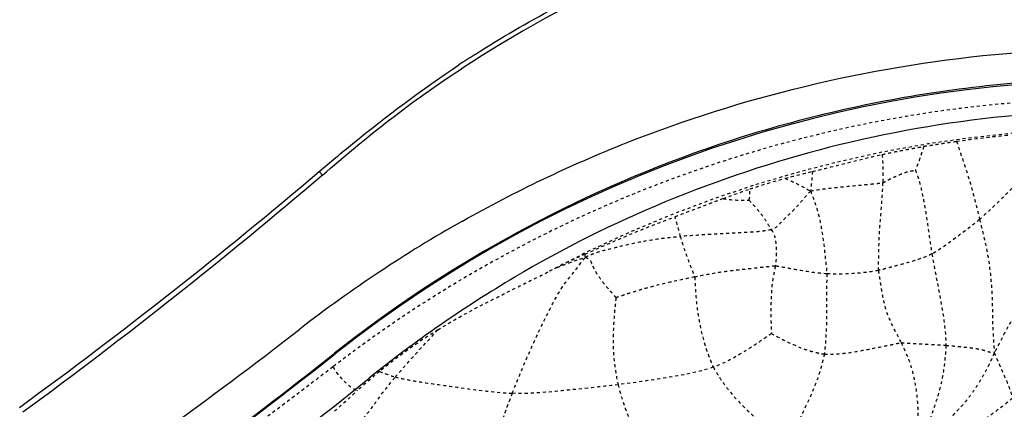
# Model space of a CAD drawing. Units: millimetres. Extents: x 3017 to 7469, y 665 to 3673.
# Drawn here: x 6469 to 6502, y 2188 to 2201 of the extents above; entities that cross this region are included whole.
import ezdxf

# ---------------------------------------------------------------- set-up
doc = ezdxf.new("R2010")
doc.units = ezdxf.units.MM
doc.linetypes.add('HIDDEN', pattern=[0.2, 0.1, -0.1])
doc.layers.add('DEFAULT_2', color=8, linetype='HIDDEN')

# ---------------------------------------------------------------- blocks, each defined once
blk = doc.blocks.new('A$C0B28079F')
at = {"color": 7, "linetype": 'Continuous'}
blk.add_line((286.974, 326.231), (287.076, 326.107), dxfattribs=at)
for centre, radius, start, end in [((313.519, 296.376), 39.783, 51.2805, 123.3096), ((312.032, 298.969), 36.949, 122.6035, 123.5958), ((313.521, 287.25), 41.993, 51.7103, 128.2926), ((177.04, 455.86), 169.968, 306.0524, 310.30012), ((172.757, 460.588), 176.504, 306.27544, 310.36711), ((313.159, 286.458), 43.757, 119.3584, 127.8036), ((313.875, 288.097), 40.225, 120.5506, 128.8794), ((186.624, 449.625), 162.725, 303.77224, 307.7905), ((189.484, 444.136), 158.003, 289.32631, 308.34037), ((188.656, 445.113), 159.254, 304.08666, 308.35646), ((189.86, 441.776), 157.251, 305.51113, 308.90838)]:
    blk.add_arc(centre, radius, start, end, dxfattribs=at)
for points, knots in [([(292.123, 330.095), (293.822, 331.182), (297.45, 333.095), (305.299, 335.841), (315.89, 336.899), (328.175, 334.201), (335.379, 330.037), (338.503, 327.537)], [0, 0, 0, 0, 0.122482, 0.247843, 0.503548, 0.756975, 1, 1, 1, 1]), ([(291.707, 324.595), (293.446, 325.574), (297.123, 327.331), (305.046, 329.834), (313.565, 330.66), (321.956, 329.632), (329.826, 327.559), (335.27, 324.833), (338.51, 322.624)], [0, 0, 0, 0, 0.121678, 0.2473, 0.505216, 0.634811, 0.76103, 1, 1, 1, 1]), ([(286.974, 326.231), (287.339, 326.541), (288.826, 327.778), (290.376, 328.941), (291.587, 329.746)], [0, 0, 0, 0, 0.248025, 1, 1, 1, 1]), ([(287.076, 326.107), (287.806, 326.729), (289.281, 327.976), (290.861, 329.09), (291.672, 329.623)], [0, 0, 0, 0, 0.497103, 1, 1, 1, 1]), ([(339.558, 320.231), (336.041, 323.02), (329.907, 326.452), (320.87, 328.848), (313.592, 329.523), (306.299, 328.877), (297.215, 326.49), (291.028, 323.044), (287.481, 320.231)], [0, 0, 0, 0, 0.240281, 0.367829, 0.49882, 0.629502, 0.757669, 1, 1, 1, 1]), ([(336.659, 320.75), (335.176, 321.801), (332.044, 323.773), (326.891, 326.049), (321.327, 327.606), (313.573, 328.592), (305.695, 327.796), (298.401, 325.369), (295.018, 323.689), (293.426, 322.739)], [0, 0, 0, 0, 0.119218, 0.242025, 0.368239, 0.496834, 0.753317, 0.878427, 1, 1, 1, 1])]:
    blk.add_open_spline(points, degree=3, knots=knots, dxfattribs=at)
at = {"layer": 'DEFAULT_2', "color": 8, "linetype": 'HIDDEN'}
for centre, radius, start, end in [((313.52, 287.245), 40.411, 51.7386, 117.956), ((310.414, 291.22), 35.455, 114.4223, 116.0742), ((308.435, 295.322), 30.901, 116.1212, 116.6486)]:
    blk.add_arc(centre, radius, start, end, dxfattribs=at)
for points, knots in [([(339.614, 319.781), (337.843, 321.149), (334.017, 323.65), (327.659, 326.46), (320.743, 328.245), (311.164, 329.06), (299.361, 327.075), (291.013, 322.552), (287.425, 319.781)], [0, 0, 0, 0, 0.119983, 0.243789, 0.370998, 0.500981, 0.757023, 1, 1, 1, 1]), ([(306.936, 327.056), (306.976, 327.078), (307.073, 327.074), (307.206, 327.102), (307.342, 327.124), (307.522, 327.152), (307.748, 327.187), (307.929, 327.213), (308.02, 327.226)], [0, 0, 0, 0, 0.124814, 0.249579, 0.374595, 0.499759, 0.749757, 1, 1, 1, 1]), ([(308.02, 327.226), (308.157, 326.813), (308.456, 325.967), (308.672, 325.097), (308.782, 324.65)], [0, 0, 0, 0, 0.486305, 1, 1, 1, 1]), ([(303.263, 326.233), (303.464, 326.281), (304.231, 326.467), (304.995, 326.667), (305.564, 326.792)], [0, 0, 0, 0, 0.262484, 1, 1, 1, 1]), ([(305.564, 326.792), (305.675, 326.817), (305.901, 326.865), (306.184, 326.921), (306.414, 326.964), (306.559, 326.99), (306.675, 327.011), (306.761, 327.027), (306.837, 327.037), (306.89, 327.053), (306.925, 327.065), (306.936, 327.056)], [0, 0, 0, 0, 0.244921, 0.494348, 0.620197, 0.746327, 0.809626, 0.873019, 0.936372, 0.968603, 1, 1, 1, 1]), ([(306.936, 327.056), (306.894, 326.923), (306.829, 326.724), (306.739, 326.464), (306.68, 326.341), (306.664, 326.276)], [0, 0, 0, 0, 0.507546, 0.760111, 1, 1, 1, 1]), ([(303.263, 326.233), (303.255, 326.127), (303.23, 325.911), (303.214, 325.695), (303.197, 325.585)], [0, 0, 0, 0, 0.490614, 1, 1, 1, 1]), ([(305.579, 325.858), (305.603, 325.864), (305.644, 325.89), (305.73, 325.933), (305.837, 325.99), (305.968, 326.051), (306.101, 326.113), (306.238, 326.167), (306.377, 326.221), (306.5, 326.245), (306.595, 326.26), (306.642, 326.277), (306.664, 326.276)], [0, 0, 0, 0, 0.0622, 0.123635, 0.247528, 0.371513, 0.49602, 0.622807, 0.749866, 0.877721, 0.94216, 1, 1, 1, 1]), ([(306.664, 326.276), (306.677, 326.224), (306.722, 326.119), (306.791, 325.898), (306.864, 325.613), (306.934, 325.268), (307.015, 324.805), (307.1, 324.219), (307.168, 323.749), (307.207, 323.512)], [0, 0, 0, 0, 0.057963, 0.120452, 0.245461, 0.370557, 0.495433, 0.745261, 1, 1, 1, 1]), ([(301.198, 325.654), (301.291, 325.685), (301.675, 325.811), (302.064, 325.925), (302.359, 326.005)], [0, 0, 0, 0, 0.243493, 1, 1, 1, 1]), ([(302.359, 326.005), (302.432, 325.974), (302.719, 325.851), (302.994, 325.701), (303.197, 325.585)], [0, 0, 0, 0, 0.253973, 1, 1, 1, 1]), ([(303.197, 325.585), (303.404, 325.625), (303.815, 325.681), (304.418, 325.745), (304.908, 325.788), (305.244, 325.82), (305.435, 325.842), (305.532, 325.848), (305.579, 325.858)], [0, 0, 0, 0, 0.264374, 0.517796, 0.759159, 0.879328, 0.940095, 1, 1, 1, 1]), ([(305.579, 325.858), (305.564, 325.381), (305.49, 324.663), (305.442, 323.819), (305.44, 323.331), (305.431, 323.085), (305.44, 322.963)], [0, 0, 0, 0, 0.494302, 0.746262, 0.873235, 1, 1, 1, 1]), ([(310.284, 326.09), (310.243, 326.072), (310.175, 326.014), (310.051, 325.898), (309.909, 325.741), (309.732, 325.56), (309.493, 325.313), (309.175, 325.01), (308.918, 324.767), (308.782, 324.65)], [0, 0, 0, 0, 0.064601, 0.125722, 0.24655, 0.367905, 0.49085, 0.74092, 1, 1, 1, 1]), ([(300.308, 325.334), (300.379, 325.361), (300.674, 325.473), (300.971, 325.579), (301.198, 325.654)], [0, 0, 0, 0, 0.241274, 1, 1, 1, 1]), ([(301.164, 325.285), (301.178, 325.309), (301.188, 325.371), (301.2, 325.494), (301.196, 325.59), (301.198, 325.654)], [0, 0, 0, 0, 0.230464, 0.484921, 1, 1, 1, 1]), ([(303.197, 325.585), (303.093, 325.472), (302.894, 325.24), (302.589, 324.895), (302.256, 324.6), (302.047, 324.351), (301.903, 324.311)], [0, 0, 0, 0, 0.253719, 0.503871, 0.753736, 1, 1, 1, 1]), ([(303.197, 325.585), (303.245, 325.48), (303.319, 325.262), (303.47, 324.82), (303.584, 324.241), (303.658, 323.657), (303.702, 323.193), (303.733, 322.966), (303.736, 322.853)], [0, 0, 0, 0, 0.123867, 0.247333, 0.500498, 0.754417, 0.878951, 1, 1, 1, 1]), ([(300.308, 325.334), (300.185, 325.287), (299.658, 325.084), (299.129, 324.885), (298.723, 324.734)], [0, 0, 0, 0, 0.232488, 1, 1, 1, 1]), ([(300.308, 325.334), (300.377, 325.324), (300.661, 325.29), (300.948, 325.273), (301.164, 325.285)], [0, 0, 0, 0, 0.24517, 1, 1, 1, 1]), ([(301.164, 325.285), (301.237, 325.216), (301.371, 325.063), (301.568, 324.829), (301.75, 324.579), (301.841, 324.393), (301.903, 324.311)], [0, 0, 0, 0, 0.24551, 0.496956, 0.748537, 1, 1, 1, 1]), ([(295.755, 323.503), (296.486, 323.835), (297.467, 324.266), (298.471, 324.641), (298.723, 324.734)], [0, 0, 0, 0, 0.749396, 1, 1, 1, 1]), ([(308.782, 324.65), (308.536, 324.438), (308.011, 324.06), (307.495, 323.66), (307.207, 323.512)], [0, 0, 0, 0, 0.50029, 1, 1, 1, 1]), ([(308.782, 324.65), (308.878, 324.258), (309.069, 323.496), (309.173, 322.55), (309.2, 321.85), (309.207, 321.355), (309.22, 320.822), (309.26, 320.446), (309.261, 320.244)], [0, 0, 0, 0, 0.272432, 0.529114, 0.64027, 0.745349, 0.863395, 1, 1, 1, 1]), ([(301.903, 324.311), (301.839, 324.293), (301.708, 324.274), (301.449, 324.239), (301.006, 324.214), (300.392, 324.185), (299.65, 324.135), (299.156, 324.108), (298.899, 324.088)], [0, 0, 0, 0, 0.065535, 0.131166, 0.26037, 0.506881, 0.743407, 1, 1, 1, 1]), ([(301.903, 324.311), (302.024, 324.148), (302.078, 323.711), (302.063, 323.31), (302.032, 323.107)], [0, 0, 0, 0, 0.497309, 1, 1, 1, 1]), ([(295.765, 323.399), (295.824, 323.437), (295.951, 323.49), (296.204, 323.588), (296.659, 323.699), (297.306, 323.865), (298.098, 324.006), (298.631, 324.067), (298.899, 324.088)], [0, 0, 0, 0, 0.065378, 0.127609, 0.252213, 0.50065, 0.75015, 1, 1, 1, 1]), ([(298.899, 324.088), (298.933, 323.958), (299.01, 323.712), (299.137, 323.362), (299.238, 323.088), (299.31, 322.91), (299.348, 322.816), (299.371, 322.771), (299.375, 322.748)], [0, 0, 0, 0, 0.282592, 0.544583, 0.78467, 0.896909, 0.948949, 1, 1, 1, 1]), ([(293.348, 318.91), (293.501, 319.299), (293.824, 320.084), (294.271, 321.053), (294.659, 321.825), (294.967, 322.396), (295.369, 322.899), (295.634, 323.231), (295.765, 323.399)], [0, 0, 0, 0, 0.244865, 0.49688, 0.624288, 0.750881, 0.875314, 1, 1, 1, 1]), ([(294.83, 323.067), (294.982, 323.124), (295.292, 323.239), (295.603, 323.354), (295.765, 323.399)], [0, 0, 0, 0, 0.491568, 1, 1, 1, 1]), ([(295.765, 323.399), (295.799, 323.384), (295.868, 323.357), (295.962, 323.243), (296.01, 323.071), (296.123, 322.891), (296.271, 322.655), (296.45, 322.437), (296.614, 322.249), (296.711, 322.144), (296.753, 322.086), (296.778, 322.063)], [0, 0, 0, 0, 0.066985, 0.126991, 0.253928, 0.377545, 0.499696, 0.747623, 0.874762, 0.940064, 1, 1, 1, 1]), ([(307.207, 323.512), (307.068, 323.442), (306.777, 323.332), (306.333, 323.197), (305.96, 323.098), (305.662, 323.022), (305.515, 322.978), (305.44, 322.963)], [0, 0, 0, 0, 0.251695, 0.502316, 0.751639, 0.876013, 1, 1, 1, 1]), ([(307.207, 323.512), (307.294, 322.986), (307.504, 321.991), (307.665, 320.978), (307.665, 320.493)], [0, 0, 0, 0, 0.523792, 1, 1, 1, 1]), ([(290.894, 321.007), (291.182, 321.185), (291.923, 321.62), (293.167, 322.234), (294.103, 322.703), (294.575, 322.94)], [0, 0, 0, 0, 0.244377, 0.619119, 1, 1, 1, 1]), ([(302.032, 323.107), (301.975, 323.107), (301.864, 323.091), (301.64, 323.069), (301.249, 323.023), (300.694, 322.968), (300.031, 322.878), (299.594, 322.793), (299.375, 322.748)], [0, 0, 0, 0, 0.062825, 0.125805, 0.251734, 0.502372, 0.750007, 1, 1, 1, 1]), ([(302.032, 323.107), (302.003, 322.923), (301.922, 322.588), (301.894, 322.051), (301.885, 321.598), (301.892, 321.197), (301.905, 320.99), (301.903, 320.887)], [0, 0, 0, 0, 0.251382, 0.461219, 0.721018, 0.862108, 1, 1, 1, 1]), ([(303.736, 322.853), (303.45, 322.87), (303.021, 322.931), (302.527, 323.023), (302.279, 323.068), (302.138, 323.09), (302.067, 323.107), (302.032, 323.107)], [0, 0, 0, 0, 0.499979, 0.750066, 0.875158, 0.93769, 1, 1, 1, 1]), ([(305.44, 322.963), (305.302, 322.934), (305.019, 322.898), (304.452, 322.841), (304.022, 322.836), (303.736, 322.853)], [0, 0, 0, 0, 0.24831, 0.498118, 1, 1, 1, 1]), ([(305.44, 322.963), (305.444, 322.905), (305.466, 322.791), (305.498, 322.567), (305.56, 322.201), (305.651, 321.703), (305.89, 321.135), (306.091, 320.778), (306.189, 320.58)], [0, 0, 0, 0, 0.068984, 0.137335, 0.270557, 0.51118, 0.737152, 1, 1, 1, 1]), ([(310.995, 322.88), (310.966, 322.862), (310.92, 322.808), (310.831, 322.702), (310.723, 322.565), (310.598, 322.401), (310.442, 322.189), (310.254, 321.94), (309.97, 321.534), (309.704, 321.1), (309.497, 320.689), (309.366, 320.437), (309.301, 320.306), (309.261, 320.244)], [0, 0, 0, 0, 0.032335, 0.065616, 0.131861, 0.197385, 0.261203, 0.381112, 0.493444, 0.730221, 0.862251, 0.929305, 1, 1, 1, 1]), ([(299.375, 322.748), (299.155, 322.702), (298.713, 322.614), (298.165, 322.485), (297.729, 322.369), (297.406, 322.269), (297.136, 322.188), (296.929, 322.115), (296.823, 322.088), (296.778, 322.063)], [0, 0, 0, 0, 0.251353, 0.502539, 0.628397, 0.754309, 0.880055, 0.942805, 1, 1, 1, 1]), ([(299.375, 322.748), (299.382, 322.703), (299.382, 322.612), (299.392, 322.417), (299.408, 322.14), (299.441, 321.774), (299.526, 321.239), (299.646, 320.695), (299.798, 320.228), (299.905, 319.968), (299.955, 319.836), (299.987, 319.773)], [0, 0, 0, 0, 0.044073, 0.089436, 0.191872, 0.315909, 0.449687, 0.723785, 0.861669, 0.930833, 1, 1, 1, 1]), ([(303.736, 322.853), (303.74, 322.737), (303.725, 322.521), (303.718, 322.131), (303.734, 321.747), (303.724, 321.339), (303.717, 320.976), (303.699, 320.658), (303.673, 320.401), (303.663, 320.271), (303.653, 320.207)], [0, 0, 0, 0, 0.130938, 0.245368, 0.441941, 0.56573, 0.707114, 0.852989, 0.926505, 1, 1, 1, 1]), ([(296.778, 322.063), (296.762, 322.012), (296.759, 321.897), (296.73, 321.666), (296.706, 321.367), (296.683, 321.006), (296.673, 320.52), (296.706, 319.912), (296.788, 319.431), (296.843, 319.194)], [0, 0, 0, 0, 0.056328, 0.1176, 0.242222, 0.367999, 0.494178, 0.747003, 1, 1, 1, 1]), ([(290.894, 321.006), (290.724, 320.901), (290.061, 320.472), (289.425, 320.002), (288.969, 319.63)], [0, 0, 0, 0, 0.253831, 1, 1, 1, 1]), ([(289.487, 319.446), (289.598, 319.577), (290.061, 320.103), (290.533, 320.621), (290.894, 321.007)], [0, 0, 0, 0, 0.245144, 1, 1, 1, 1]), ([(301.903, 320.887), (301.835, 320.829), (301.68, 320.729), (301.377, 320.518), (300.831, 320.165), (300.337, 319.894), (299.987, 319.773)], [0, 0, 0, 0, 0.121249, 0.247686, 0.499906, 1, 1, 1, 1]), ([(301.903, 320.887), (302.177, 320.737), (302.595, 320.521), (303.109, 320.321), (303.418, 320.248), (303.573, 320.213), (303.653, 320.207)], [0, 0, 0, 0, 0.495738, 0.747661, 0.873841, 1, 1, 1, 1]), ([(303.653, 320.207), (303.759, 320.199), (303.973, 320.207), (304.4, 320.231), (304.928, 320.329), (305.454, 320.43), (305.822, 320.506), (306.032, 320.548), (306.136, 320.574), (306.189, 320.58)], [0, 0, 0, 0, 0.124597, 0.249399, 0.499532, 0.7501, 0.875273, 0.937837, 1, 1, 1, 1]), ([(306.189, 320.58), (306.22, 320.583), (306.282, 320.575), (306.406, 320.568), (306.622, 320.554), (306.93, 320.539), (307.299, 320.52), (307.543, 320.503), (307.665, 320.493)], [0, 0, 0, 0, 0.063267, 0.126216, 0.251865, 0.502563, 0.752066, 1, 1, 1, 1]), ([(306.189, 320.58), (306.292, 320.372), (306.436, 320.052), (306.569, 319.606), (306.646, 319.267), (306.697, 318.933), (306.724, 318.66), (306.737, 318.448), (306.741, 318.291), (306.743, 318.159), (306.736, 318.061), (306.743, 318.011), (306.733, 317.992)], [0, 0, 0, 0, 0.260597, 0.391975, 0.521837, 0.649453, 0.77087, 0.829632, 0.888084, 0.94708, 0.97694, 1, 1, 1, 1]), ([(307.665, 320.493), (307.665, 320.372), (307.643, 320.131), (307.601, 319.651), (307.499, 319.182), (307.374, 318.731), (307.282, 318.462), (307.21, 318.252), (307.155, 318.098), (307.105, 317.969), (307.065, 317.867), (307.044, 317.814), (307.025, 317.795)], [0, 0, 0, 0, 0.129913, 0.260457, 0.517701, 0.643222, 0.764305, 0.822954, 0.881466, 0.940885, 0.97088, 1, 1, 1, 1]), ([(307.665, 320.493), (307.8, 320.483), (308.068, 320.457), (308.404, 320.426), (308.671, 320.387), (308.872, 320.348), (309.064, 320.29), (309.194, 320.244), (309.261, 320.244)], [0, 0, 0, 0, 0.250227, 0.499885, 0.625158, 0.750757, 0.876897, 1, 1, 1, 1]), ([(303.653, 320.207), (303.64, 320.137), (303.604, 319.999), (303.536, 319.725), (303.388, 319.26), (303.122, 318.636), (302.822, 318.041), (302.589, 317.566), (302.477, 317.322), (302.413, 317.2)], [0, 0, 0, 0, 0.065349, 0.130568, 0.260151, 0.513214, 0.753732, 0.87298, 1, 1, 1, 1]), ([(309.261, 320.244), (309.24, 320.172), (309.178, 320.039), (309.055, 319.78), (308.885, 319.469), (308.67, 319.108), (308.347, 318.656), (307.885, 318.162), (307.495, 317.793), (307.316, 317.604)], [0, 0, 0, 0, 0.067414, 0.132276, 0.261036, 0.38764, 0.513507, 0.764023, 1, 1, 1, 1]), ([(309.261, 320.244), (309.282, 320.214), (309.304, 320.146), (309.36, 320.019), (309.429, 319.861), (309.512, 319.673), (309.625, 319.425), (309.754, 319.119), (309.84, 318.867), (309.866, 318.741)], [0, 0, 0, 0, 0.067186, 0.130644, 0.257817, 0.384742, 0.510962, 0.760775, 1, 1, 1, 1]), ([(287.424, 319.782), (286.086, 318.749), (283.435, 316.772), (279.483, 314.013), (275.684, 311.543), (273.195, 310.025), (272.015, 309.269)], [0, 0, 0, 0, 0.271774, 0.531433, 0.774699, 1, 1, 1, 1]), ([(287.425, 319.781), (287.527, 319.612), (287.763, 319.314), (288.065, 319.067), (288.232, 318.998)], [0, 0, 0, 0, 0.521667, 1, 1, 1, 1]), ([(288.969, 319.629), (289.053, 319.594), (289.226, 319.534), (289.398, 319.469), (289.487, 319.446)], [0, 0, 0, 0, 0.499786, 1, 1, 1, 1]), ([(299.987, 319.773), (299.48, 319.598), (298.421, 319.416), (297.369, 319.257), (296.843, 319.194)], [0, 0, 0, 0, 0.503698, 1, 1, 1, 1]), ([(299.987, 319.773), (300.021, 319.707), (300.102, 319.581), (300.259, 319.327), (300.569, 318.906), (301.075, 318.362), (301.745, 317.78), (302.185, 317.388), (302.413, 317.2)], [0, 0, 0, 0, 0.062957, 0.125974, 0.252014, 0.503183, 0.750627, 1, 1, 1, 1]), ([(288.152, 317.794), (288.217, 317.85), (288.334, 317.978), (288.569, 318.238), (288.932, 318.745), (289.255, 319.173), (289.487, 319.446)], [0, 0, 0, 0, 0.121075, 0.24352, 0.494347, 1, 1, 1, 1]), ([(289.487, 319.446), (289.643, 319.406), (289.961, 319.346), (290.599, 319.235), (291.728, 319.092), (292.695, 318.936), (293.348, 318.91)], [0, 0, 0, 0, 0.124021, 0.248464, 0.497917, 1, 1, 1, 1]), ([(296.843, 319.194), (296.265, 319.124), (295.103, 319.005), (293.934, 318.886), (293.348, 318.91)], [0, 0, 0, 0, 0.498342, 1, 1, 1, 1]), ([(296.843, 319.194), (296.952, 318.724), (297.197, 318.036), (297.654, 317.188), (297.913, 316.783), (298.028, 316.572)], [0, 0, 0, 0, 0.501027, 0.750576, 1, 1, 1, 1]), ([(293.348, 318.91), (293.155, 318.421), (292.898, 317.685), (292.529, 316.723), (292.369, 316.242), (292.264, 316.013)], [0, 0, 0, 0, 0.509638, 0.755606, 1, 1, 1, 1]), ([(309.866, 318.741), (309.602, 318.528), (309.196, 318.221), (308.638, 317.839), (308.358, 317.651), (308.211, 317.572)], [0, 0, 0, 0, 0.501175, 0.752938, 1, 1, 1, 1])]:
    blk.add_open_spline(points, degree=3, knots=knots, dxfattribs=at)
for points in [[(308.02, 327.226), (308.603, 327.31), (309.188, 327.382), (309.775, 327.436)], [(305.564, 326.792), (305.587, 326.482), (305.589, 326.17), (305.579, 325.858)], [(302.359, 326.005), (302.659, 326.087), (302.961, 326.161), (303.263, 326.233)], [(298.899, 324.088), (298.842, 324.304), (298.781, 324.519), (298.723, 324.734)], [(295.765, 323.399), (295.757, 323.433), (295.757, 323.468), (295.755, 323.503)], [(288.969, 319.63), (288.718, 319.425), (288.474, 319.213), (288.232, 318.998)], [(287.477, 318.32), (287.731, 318.543), (287.98, 318.772), (288.232, 318.998)]]:
    blk.add_open_spline(points, degree=3, dxfattribs=at)

msp = doc.modelspace()

# ---------------------------------------------------------------- block references
at = {"linetype": 'ByBlock'}
msp.add_blockref('A$C0B28079F', (6192.406, 1870.065, 2.545), dxfattribs=at)

doc.saveas('drawing.dxf')
